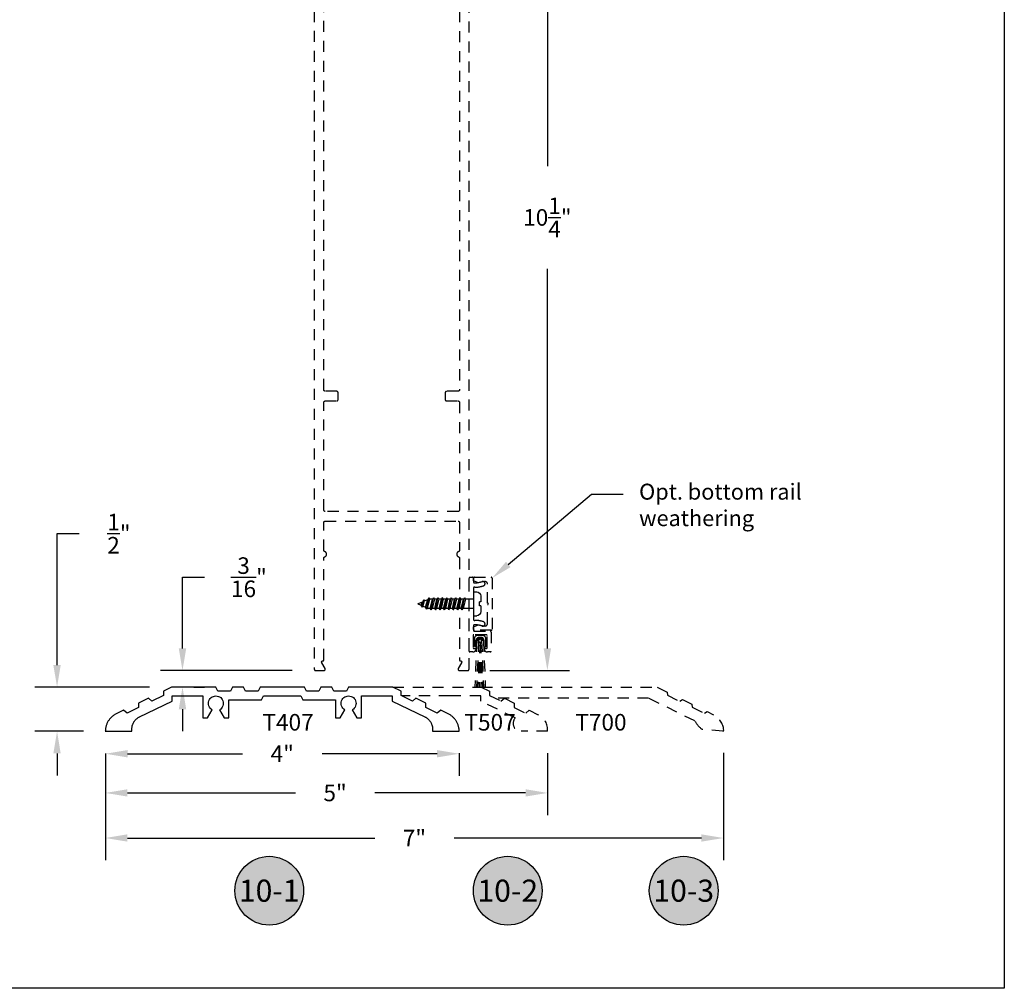
# Model space of a CAD drawing. Units: inches. Extents: x 0 to 108, y 0 to 43.
# Drawn here: x 97 to 108, y 0 to 11 of the extents above; entities that cross this region are included whole.
import ezdxf
from ezdxf import colors
from ezdxf.entities.mleader import LeaderData, LeaderLine
from ezdxf.enums import TextEntityAlignment as Align
from ezdxf.math import Vec2, Vec3

# ---------------------------------------------------------------- set-up
doc = ezdxf.new("R2010")
doc.units = ezdxf.units.IN
doc.header["$MEASUREMENT"] = 0
doc.linetypes.add('HIDDEN2', pattern=[0.1875, 0.125, -0.0625])
for name, color, linetype in [('Arcadia-Dim', 4, 'Continuous'), ('Arcadia-Hidden', 1, 'HIDDEN2'), ('Arcadia-Profile', 5, 'Continuous'), ('Arcadia-Shade', 8, 'Continuous'), ('Arcadia-Text', 3, 'Continuous')]:
    doc.layers.add(name, color=color, linetype=linetype)
doc.layers.add('Arcadia-Mview', color=6, linetype='Continuous', plot=False)
doc.styles.get("Standard").update_dxf_attribs({"font": 'ARIALN.TTF'})
doc.dimstyles.get("Standard").update_dxf_attribs({"dimscale": 0, "dimtxt": 0.046875, "dimasz": 0.0625, "dimexe": 0.0625, "dimexo": 0.0625, "dimgap": 0.09, "dimtad": 0, "dimtih": 1, "dimtoh": 1, "dimdec": 4, "dimzin": 0, "dimdsep": 46, "dimlunit": 4, "dimtxsty": 'Standard', "dimcen": 0.046875, "dimadec": 0, "dimazin": 0, "dimtfac": 1, "dimtdec": 4, "dimtofl": 0, "dimtmove": 0, "dimatfit": 3, "dimfxl": 1, "dimtolj": 1, "dimtzin": 0, "dimarcsym": 0})

# ---------------------------------------------------------------- blocks, each defined once
blk = doc.blocks.new('*D20')
at = {"layer": 'Arcadia-Dim', "color": 0, "lineweight": -2, "transparency": 16777216}
for p, q in [((102.162, 13.846), (103.084, 13.846)), ((102.834, 13.596), (102.834, 9.301)), ((102.834, 3.845), (102.834, 8.139)), ((102.184, 3.595), (103.084, 3.595))]:
    blk.add_line(p, q, dxfattribs=at)
at = {"layer": 'Arcadia-Dim', "color": 0, "lineweight": -3, "transparency": 16777216}
for points in [[(102.792, 13.596), (102.876, 13.596), (102.834, 13.846)], [(102.792, 3.845), (102.876, 3.845), (102.834, 3.595)]]:
    blk.add_solid(points, dxfattribs=at)
at = {"layer": 'Defpoints', "color": 0, "lineweight": -3, "transparency": 16777216}
for p in [(101.912, 13.846), (102.834, 13.846), (101.934, 3.595)]:
    blk.add_point(p, dxfattribs=at)
at = {"layer": 'Arcadia-Dim', "color": 0, "transparency": 16777216, "insert": (102.834, 8.72), "char_height": 0.1875, "attachment_point": 5}
blk.add_mtext('\\A1;10{\\H1.000000x;\\S1/4;}"', dxfattribs=at)
blk = doc.blocks.new('*D21')
at = {"layer": 'Arcadia-Dim', "color": 0, "lineweight": -2, "transparency": 16777216}
for p, q in [((97.838, 2.657), (97.838, 2.403)), ((98.088, 2.653), (99.386, 2.653)), ((101.587, 2.653), (100.289, 2.653)), ((101.837, 2.658), (101.837, 2.403))]:
    blk.add_line(p, q, dxfattribs=at)
at = {"layer": 'Arcadia-Dim', "color": 0, "lineweight": -3, "transparency": 16777216}
for points in [[(98.088, 2.695), (98.088, 2.612), (97.838, 2.653)], [(101.587, 2.695), (101.587, 2.612), (101.837, 2.653)]]:
    blk.add_solid(points, dxfattribs=at)
at = {"layer": 'Defpoints', "color": 0, "lineweight": -3, "transparency": 16777216}
for p in [(97.838, 2.907), (101.837, 2.908), (101.837, 2.653)]:
    blk.add_point(p, dxfattribs=at)
at = {"layer": 'Arcadia-Dim', "color": 0, "transparency": 16777216, "insert": (99.837, 2.653), "char_height": 0.1875, "attachment_point": 5}
blk.add_mtext('\\A1;4"', dxfattribs=at)
blk = doc.blocks.new('*D16')
at = {"layer": 'Arcadia-Dim', "color": 0, "lineweight": -2, "transparency": 16777216}
for p, q in [((97.837, 2.657), (97.837, 1.96)), ((102.837, 2.658), (102.837, 1.96)), ((98.087, 2.21), (99.986, 2.21)), ((102.587, 2.21), (100.883, 2.21))]:
    blk.add_line(p, q, dxfattribs=at)
at = {"layer": 'Arcadia-Dim', "color": 0, "lineweight": -3, "transparency": 16777216}
for points in [[(98.087, 2.252), (98.087, 2.169), (97.837, 2.21)], [(102.587, 2.252), (102.587, 2.169), (102.837, 2.21)]]:
    blk.add_solid(points, dxfattribs=at)
at = {"layer": 'Defpoints', "color": 0, "lineweight": -3, "transparency": 16777216}
for p in [(97.837, 2.907), (102.837, 2.908), (102.837, 2.21)]:
    blk.add_point(p, dxfattribs=at)
at = {"layer": 'Arcadia-Dim', "color": 0, "transparency": 16777216, "insert": (100.434, 2.21), "char_height": 0.1875, "attachment_point": 5}
blk.add_mtext('\\A1;5"', dxfattribs=at)
blk = doc.blocks.new('*D17')
at = {"layer": 'Arcadia-Dim', "color": 0, "lineweight": -2, "transparency": 16777216}
for p, q in [((97.837, 2.657), (97.837, 1.45)), ((104.825, 2.662), (104.825, 1.45)), ((98.087, 1.7), (100.883, 1.7)), ((104.575, 1.7), (101.779, 1.7))]:
    blk.add_line(p, q, dxfattribs=at)
at = {"layer": 'Arcadia-Dim', "color": 0, "lineweight": -3, "transparency": 16777216}
for points in [[(98.087, 1.742), (98.087, 1.659), (97.837, 1.7)], [(104.575, 1.742), (104.575, 1.659), (104.825, 1.7)]]:
    blk.add_solid(points, dxfattribs=at)
at = {"layer": 'Defpoints', "color": 0, "lineweight": -3, "transparency": 16777216}
for p in [(97.837, 2.907), (104.825, 2.912), (104.825, 1.7)]:
    blk.add_point(p, dxfattribs=at)
at = {"layer": 'Arcadia-Dim', "color": 0, "transparency": 16777216, "insert": (101.331, 1.7), "char_height": 0.1875, "attachment_point": 5}
blk.add_mtext('\\A1;7"', dxfattribs=at)
blk = doc.blocks.new('*D18')
at = {"layer": 'Arcadia-Dim', "color": 0, "lineweight": -2, "transparency": 16777216}
for p, q in [((97.291, 3.657), (97.291, 5.143)), ((97.291, 5.143), (97.541, 5.143)), ((98.337, 3.407), (97.041, 3.407)), ((97.588, 2.907), (97.041, 2.907)), ((97.291, 2.657), (97.291, 2.407))]:
    blk.add_line(p, q, dxfattribs=at)
at = {"layer": 'Arcadia-Dim', "color": 0, "lineweight": -3, "transparency": 16777216}
for points in [[(97.249, 3.657), (97.332, 3.657), (97.291, 3.407)], [(97.249, 2.657), (97.332, 2.657), (97.291, 2.907)]]:
    blk.add_solid(points, dxfattribs=at)
at = {"layer": 'Defpoints', "color": 0, "lineweight": -3, "transparency": 16777216}
for p in [(97.291, 3.407), (98.587, 3.407), (97.838, 2.907)]:
    blk.add_point(p, dxfattribs=at)
at = {"layer": 'Arcadia-Dim', "color": 0, "transparency": 16777216, "insert": (97.99, 5.143), "char_height": 0.1875, "attachment_point": 5}
blk.add_mtext('\\A1;{\\H1.000000x;\\S1/2;}"', dxfattribs=at)
blk = doc.blocks.new('*D19')
at = {"layer": 'Arcadia-Dim', "color": 0, "lineweight": -2, "transparency": 16777216}
for p, q in [((98.709, 3.845), (98.709, 4.65)), ((98.709, 4.65), (98.959, 4.65)), ((99.949, 3.595), (98.459, 3.595)), ((98.837, 3.407), (98.959, 3.407)), ((98.709, 3.157), (98.709, 2.907))]:
    blk.add_line(p, q, dxfattribs=at)
at = {"layer": 'Arcadia-Dim', "color": 0, "lineweight": -3, "transparency": 16777216}
for points in [[(98.667, 3.845), (98.751, 3.845), (98.709, 3.595)], [(98.667, 3.157), (98.751, 3.157), (98.709, 3.407)]]:
    blk.add_solid(points, dxfattribs=at)
at = {"layer": 'Defpoints', "color": 0, "lineweight": -3, "transparency": 16777216}
for p in [(100.199, 3.595), (98.587, 3.407), (98.709, 3.407)]:
    blk.add_point(p, dxfattribs=at)
at = {"layer": 'Arcadia-Dim', "color": 0, "transparency": 16777216, "insert": (99.46, 4.65), "char_height": 0.1875, "attachment_point": 5}
blk.add_mtext('\\A1;{\\H1.000000x;\\S3/16;}"', dxfattribs=at)
blk = doc.blocks.new('Keynote')
at = {"layer": 'Arcadia-Shade', "lineweight": -3}
h = blk.add_hatch(color=256, dxfattribs=at)
h.dxf.hatch_style = 1
edge = h.paths.add_edge_path()
edge.add_arc((0, 0), 0.0972, 0, 360)
at = {"layer": 'Defpoints', "lineweight": -3}
blk.add_circle((0, 0), 0.0972, dxfattribs=at)
at = {"layer": 'Arcadia-Text'}
blk.add_attdef('KEYNOTE_BUBBLE', text='', height=0.0625, dxfattribs=at).set_placement((0, 0), align=Align.MIDDLE_CENTER)
blk = doc.blocks.new('6x0625PanHeadSMS-Phillips')
at = {"layer": 'Arcadia-Profile'}
for p, q in [((0, -0.135), (0, 0.135)), ((0, 0.135), (0.036, 0.135)), ((-0.622, 0.005), (-0.591, 0.017)), ((-0.578, 0.04), (-0.591, 0.017)), ((-0.591, 0.017), (-0.575, -0.024)), ((-0.578, 0.04), (-0.563, -0.045)), ((-0.577, 0.04), (-0.578, 0.04)), ((-0.577, 0.04), (-0.562, -0.045)), ((-0.577, 0.04), (-0.569, 0.026)), ((-0.569, 0.026), (-0.541, 0.038)), ((-0.569, 0.026), (-0.554, -0.033)), ((-0.528, 0.061), (-0.541, 0.038)), ((-0.541, 0.038), (-0.516, -0.048)), ((-0.528, 0.061), (-0.504, -0.069)), ((-0.527, 0.061), (-0.528, 0.061)), ((-0.527, 0.061), (-0.503, -0.069)), ((-0.527, 0.061), (-0.519, 0.047)), ((-0.519, 0.047), (-0.508, 0.052)), ((-0.519, 0.047), (-0.494, -0.052)), ((-0.488, 0.052), (-0.508, 0.052)), ((-0.478, 0.069), (-0.488, 0.052)), ((-0.488, 0.052), (-0.463, -0.052)), ((-0.478, 0.069), (-0.453, -0.069)), ((-0.477, 0.069), (-0.478, 0.069)), ((-0.477, 0.069), (-0.452, -0.069)), ((-0.477, 0.069), (-0.467, 0.052)), ((-0.442, -0.052), (-0.467, 0.052)), ((-0.438, 0.052), (-0.467, 0.052)), ((-0.428, 0.069), (-0.438, 0.052)), ((-0.438, 0.052), (-0.413, -0.052)), ((-0.428, 0.069), (-0.403, -0.069)), ((-0.427, 0.069), (-0.428, 0.069)), ((-0.427, 0.069), (-0.402, -0.069)), ((-0.427, 0.069), (-0.417, 0.052)), ((-0.388, 0.052), (-0.417, 0.052)), ((-0.392, -0.052), (-0.417, 0.052)), ((-0.378, 0.069), (-0.388, 0.052)), ((-0.388, 0.052), (-0.363, -0.052)), ((-0.378, 0.069), (-0.353, -0.069)), ((-0.377, 0.069), (-0.378, 0.069)), ((-0.377, 0.069), (-0.352, -0.069)), ((-0.377, 0.069), (-0.367, 0.052)), ((-0.342, -0.052), (-0.367, 0.052)), ((-0.338, 0.052), (-0.367, 0.052)), ((-0.328, 0.069), (-0.338, 0.052)), ((-0.338, 0.052), (-0.313, -0.052)), ((-0.328, 0.069), (-0.303, -0.069)), ((-0.327, 0.069), (-0.328, 0.069)), ((-0.327, 0.069), (-0.302, -0.069)), ((-0.327, 0.069), (-0.317, 0.052)), ((-0.292, -0.052), (-0.317, 0.052)), ((-0.288, 0.052), (-0.317, 0.052)), ((-0.278, 0.069), (-0.288, 0.052)), ((-0.288, 0.052), (-0.263, -0.052)), ((-0.278, 0.069), (-0.253, -0.069)), ((-0.277, 0.069), (-0.278, 0.069)), ((-0.277, 0.069), (-0.252, -0.069)), ((-0.277, 0.069), (-0.267, 0.052)), ((-0.242, -0.052), (-0.267, 0.052)), ((-0.238, 0.052), (-0.267, 0.052)), ((-0.228, 0.069), (-0.238, 0.052)), ((-0.238, 0.052), (-0.213, -0.052)), ((-0.228, 0.069), (-0.203, -0.069)), ((-0.227, 0.069), (-0.228, 0.069)), ((-0.227, 0.069), (-0.202, -0.069)), ((-0.227, 0.069), (-0.217, 0.052)), ((-0.192, -0.052), (-0.217, 0.052)), ((-0.188, 0.052), (-0.217, 0.052)), ((-0.178, 0.069), (-0.188, 0.052)), ((-0.188, 0.052), (-0.163, -0.052)), ((-0.178, 0.069), (-0.153, -0.069)), ((-0.177, 0.069), (-0.178, 0.069)), ((-0.177, 0.069), (-0.152, -0.069)), ((-0.177, 0.069), (-0.167, 0.052)), ((-0.142, -0.052), (-0.167, 0.052)), ((-0.138, 0.052), (-0.167, 0.052)), ((-0.128, 0.069), (-0.138, 0.052)), ((-0.138, 0.052), (-0.113, -0.052)), ((-0.128, 0.069), (-0.103, -0.069)), ((-0.127, 0.069), (-0.128, 0.069)), ((-0.127, 0.069), (-0.102, -0.069)), ((-0.127, 0.069), (-0.117, 0.052)), ((-0.092, -0.052), (-0.117, 0.052)), ((0, 0.052), (-0.117, 0.052)), ((0.069, 0.024), (0.069, -0.024)), ((0.082, 0.024), (0.069, 0.024)), ((0.082, 0.024), (0.082, 0.089)), ((-0.622, -0.005), (-0.575, -0.024)), ((-0.563, -0.045), (-0.575, -0.024)), ((-0.562, -0.045), (-0.563, -0.045)), ((-0.562, -0.045), (-0.554, -0.033)), ((-0.554, -0.033), (-0.516, -0.048)), ((-0.504, -0.069), (-0.516, -0.048)), ((-0.503, -0.069), (-0.504, -0.069)), ((-0.503, -0.069), (-0.494, -0.052)), ((-0.463, -0.052), (-0.494, -0.052)), ((-0.453, -0.069), (-0.463, -0.052)), ((-0.452, -0.069), (-0.453, -0.069)), ((-0.452, -0.069), (-0.442, -0.052)), ((-0.413, -0.052), (-0.442, -0.052)), ((-0.403, -0.069), (-0.413, -0.052)), ((-0.402, -0.069), (-0.403, -0.069)), ((-0.402, -0.069), (-0.392, -0.052)), ((-0.363, -0.052), (-0.392, -0.052)), ((-0.353, -0.069), (-0.363, -0.052)), ((-0.352, -0.069), (-0.353, -0.069)), ((-0.352, -0.069), (-0.342, -0.052)), ((-0.313, -0.052), (-0.342, -0.052)), ((-0.303, -0.069), (-0.313, -0.052)), ((-0.302, -0.069), (-0.303, -0.069)), ((-0.302, -0.069), (-0.292, -0.052)), ((-0.263, -0.052), (-0.292, -0.052)), ((-0.253, -0.069), (-0.263, -0.052)), ((-0.252, -0.069), (-0.253, -0.069)), ((-0.252, -0.069), (-0.242, -0.052)), ((-0.213, -0.052), (-0.242, -0.052)), ((-0.203, -0.069), (-0.213, -0.052)), ((-0.202, -0.069), (-0.203, -0.069)), ((-0.202, -0.069), (-0.192, -0.052)), ((-0.163, -0.052), (-0.192, -0.052)), ((-0.153, -0.069), (-0.163, -0.052)), ((-0.152, -0.069), (-0.153, -0.069)), ((-0.152, -0.069), (-0.142, -0.052)), ((-0.113, -0.052), (-0.142, -0.052)), ((-0.103, -0.069), (-0.113, -0.052)), ((-0.102, -0.069), (-0.103, -0.069)), ((-0.102, -0.069), (-0.092, -0.052)), ((0, -0.052), (-0.092, -0.052)), ((0.082, -0.024), (0.069, -0.024)), ((0.082, -0.089), (0.082, -0.024)), ((0, -0.135), (0.036, -0.135))]:
    blk.add_line(p, q, dxfattribs=at)
for centre, radius, start, end in [((0.036, 0.089), 0.046, 0, 90), ((-0.62, 0), 0.005, 112.5, 247.5), ((0.036, -0.089), 0.046, 270, 0)]:
    blk.add_arc(centre, radius, start, end, dxfattribs=at)

msp = doc.modelspace()

# ---------------------------------------------------------------- linework, layer by layer
at = {"layer": 'Arcadia-Hidden'}
for p, q in [((102.01018, 3.95854), (102.01002, 3.86467)), ((102.03594, 3.93245), (102.01328, 3.40715)), ((102.03064, 3.86463), (102.03077, 3.93788)), ((102.05654, 3.93156), (102.03392, 3.40712)), ((102.10618, 3.98962), (102.04149, 3.98974)), ((102.0731, 3.91436), (102.04535, 3.40709)), ((102.06208, 3.96907), (102.08551, 3.96903)), ((102.074, 3.91434), (102.06373, 3.40706)), ((102.074, 3.91434), (102.08194, 3.40703)), ((102.0746, 3.91437), (102.10027, 3.407)), ((102.09092, 3.9315), (102.11165, 3.40698)), ((102.11153, 3.93231), (102.13229, 3.40694)), ((102.11671, 3.93773), (102.11658, 3.86448)), ((102.1372, 3.86444), (102.13737, 3.95831)), ((102.01002, 3.86467), (102.03064, 3.86463)), ((102.11658, 3.86448), (102.1372, 3.86444))]:
    msp.add_line(p, q, dxfattribs=at)
for points in [[(100.1988, 13.07987), (100.1988, 3.60987), (100.19882, 3.60909), (100.19888, 3.6083), (100.19898, 3.60752), (100.19912, 3.60675), (100.19931, 3.60599), (100.19953, 3.60524), (100.19979, 3.6045), (100.20009, 3.60377), (100.20043, 3.60306), (100.20081, 3.60237), (100.20122, 3.6017), (100.20166, 3.60105), (100.20214, 3.60043), (100.20265, 3.59983), (100.20319, 3.59926), (100.20376, 3.59872), (100.20436, 3.59821), (100.20498, 3.59774), (100.20563, 3.59729), (100.2063, 3.59688), (100.20699, 3.59651), (100.20769, 3.59617), (100.20842, 3.59587), (100.20916, 3.59561), (100.20991, 3.59538), (100.21068, 3.5952), (100.21145, 3.59506), (100.21223, 3.59495), (100.21301, 3.59489), (100.2138, 3.59487), (100.3088, 3.59487), (100.30984, 3.59491), (100.31088, 3.59502), (100.31191, 3.5952), (100.31293, 3.59545), (100.31393, 3.59578), (100.3149, 3.59617), (100.31584, 3.59663), (100.31674, 3.59715), (100.31761, 3.59774), (100.31844, 3.59838), (100.31922, 3.59908), (100.31994, 3.59983), (100.32062, 3.60064), (100.32123, 3.60148), (100.32179, 3.60237), (100.32228, 3.6033), (100.3227, 3.60425), (100.32306, 3.60524), (100.32335, 3.60624), (100.32357, 3.60727), (100.32371, 3.6083), (100.32379, 3.60935), (100.32379, 3.61039), (100.32371, 3.61144), (100.32357, 3.61248), (100.32335, 3.6135), (100.32306, 3.61451), (100.3227, 3.61549), (100.32228, 3.61645), (100.32179, 3.61737), (100.28426, 3.68237), (100.28377, 3.6833), (100.28334, 3.68425), (100.28298, 3.68524), (100.28269, 3.68624), (100.28248, 3.68727), (100.28233, 3.6883), (100.28226, 3.68935), (100.28226, 3.69039), (100.28233, 3.69144), (100.28248, 3.69248), (100.28269, 3.6935), (100.28298, 3.69451), (100.28334, 3.69549), (100.28377, 3.69645), (100.28426, 3.69737), (100.28481, 3.69826), (100.28543, 3.69911), (100.2861, 3.69991), (100.28683, 3.70066), (100.28761, 3.70136), (100.28843, 3.70201), (100.2893, 3.70259), (100.29021, 3.70312), (100.29115, 3.70357), (100.29212, 3.70397), (100.29311, 3.70429), (100.29413, 3.70454), (100.29516, 3.70473), (100.2962, 3.70483), (100.29725, 3.70487), (100.2978, 3.70487), (100.29832, 3.70489), (100.29884, 3.70493), (100.29936, 3.70499), (100.29988, 3.70509), (100.30038, 3.70521), (100.30089, 3.70536), (100.30138, 3.70554), (100.30186, 3.70574), (100.30234, 3.70596), (100.3028, 3.70621), (100.30324, 3.70648), (100.30367, 3.70678), (100.30409, 3.7071), (100.30449, 3.70744), (100.30487, 3.7078), (100.30523, 3.70818), (100.30557, 3.70858), (100.30589, 3.70899), (100.30618, 3.70943), (100.30646, 3.70987), (100.30671, 3.71033), (100.30693, 3.7108), (100.30713, 3.71129), (100.30731, 3.71178), (100.30746, 3.71228), (100.30758, 3.71279), (100.30767, 3.71331), (100.30774, 3.71383), (100.30778, 3.71435), (100.3078, 3.71487), (100.3078, 4.86674), (100.30781, 4.86735), (100.30785, 4.86796), (100.30791, 4.86856), (100.30799, 4.86916), (100.3081, 4.86976), (100.30824, 4.87035), (100.3084, 4.87094), (100.30858, 4.87152), (100.30878, 4.87209), (100.30901, 4.87266), (100.30926, 4.87321), (100.30953, 4.87375), (100.30983, 4.87428), (100.31015, 4.8748), (100.31048, 4.87531), (100.31084, 4.8758), (100.31122, 4.87628), (100.31161, 4.87674), (100.31203, 4.87718), (100.31246, 4.87761), (100.31291, 4.87802), (100.31337, 4.87841), (100.31385, 4.87879), (100.31435, 4.87914), (100.31486, 4.87947), (100.31538, 4.87978), (100.31591, 4.88007), (100.31646, 4.88034), (100.31701, 4.88058), (100.31758, 4.88081), (100.3199, 4.88178), (100.32213, 4.88293), (100.32426, 4.88426), (100.32627, 4.88575), (100.32816, 4.88741), (100.32991, 4.88921), (100.33151, 4.89115), (100.33294, 4.89321), (100.3342, 4.89539), (100.33529, 4.89765), (100.33618, 4.9), (100.33688, 4.90241), (100.33739, 4.90487), (100.33769, 4.90736), (100.3378, 4.90987), (100.33769, 4.91238), (100.33739, 4.91487), (100.33688, 4.91733), (100.33618, 4.91974), (100.33529, 4.92209), (100.3342, 4.92436), (100.33294, 4.92653), (100.33151, 4.92859), (100.32991, 4.93053), (100.32816, 4.93233), (100.32627, 4.93399), (100.32426, 4.93549), (100.32213, 4.93682), (100.3199, 4.93797), (100.31758, 4.93894), (100.31701, 4.93916), (100.31646, 4.9394), (100.31591, 4.93967), (100.31538, 4.93996), (100.31486, 4.94027), (100.31435, 4.94061), (100.31385, 4.94096), (100.31337, 4.94133), (100.31291, 4.94172), (100.31246, 4.94213), (100.31203, 4.94256), (100.31161, 4.943), (100.31122, 4.94346), (100.31084, 4.94394), (100.31048, 4.94443), (100.31015, 4.94494), (100.30983, 4.94546), (100.30953, 4.94599), (100.30926, 4.94653), (100.30901, 4.94709), (100.30878, 4.94765), (100.30858, 4.94822), (100.3084, 4.9488), (100.30824, 4.94939), (100.3081, 4.94998), (100.30799, 4.95058), (100.30791, 4.95118), (100.30785, 4.95179), (100.30781, 4.95239), (100.3078, 4.953), (100.3078, 5.26987), (100.30782, 5.27066), (100.30788, 5.27144), (100.30798, 5.27222), (100.30812, 5.27299), (100.30831, 5.27375), (100.30853, 5.27451), (100.30879, 5.27525), (100.30909, 5.27597), (100.30943, 5.27668), (100.30981, 5.27737), (100.31022, 5.27804), (100.31066, 5.27869), (100.31114, 5.27931), (100.31165, 5.27991), (100.31219, 5.28048), (100.31276, 5.28102), (100.31336, 5.28153), (100.31398, 5.28201), (100.31463, 5.28245), (100.3153, 5.28286), (100.31599, 5.28324), (100.3167, 5.28357), (100.31742, 5.28388), (100.31816, 5.28414), (100.31891, 5.28436), (100.31968, 5.28454), (100.32045, 5.28469), (100.32123, 5.28479), (100.32201, 5.28485), (100.3228, 5.28487), (101.8248, 5.28487), (101.82558, 5.28485), (101.82636, 5.28479), (101.82714, 5.28469), (101.82792, 5.28454), (101.82868, 5.28436), (101.82943, 5.28414), (101.83017, 5.28388), (101.8309, 5.28357), (101.83161, 5.28324), (101.8323, 5.28286), (101.83297, 5.28245), (101.83361, 5.28201), (101.83424, 5.28153), (101.83483, 5.28102), (101.8354, 5.28048), (101.83594, 5.27991), (101.83645, 5.27931), (101.83693, 5.27869), (101.83738, 5.27804), (101.83779, 5.27737), (101.83816, 5.27668), (101.8385, 5.27597), (101.8388, 5.27525), (101.83906, 5.27451), (101.83929, 5.27375), (101.83947, 5.27299), (101.83961, 5.27222), (101.83971, 5.27144), (101.83978, 5.27066), (101.8398, 5.26987), (101.8398, 4.953), (101.83978, 4.95239), (101.83975, 4.95179), (101.83969, 4.95118), (101.8396, 4.95058), (101.83949, 4.94998), (101.83936, 4.94939), (101.8392, 4.9488), (101.83902, 4.94822), (101.83881, 4.94765), (101.83858, 4.94709), (101.83833, 4.94653), (101.83806, 4.94599), (101.83776, 4.94546), (101.83745, 4.94494), (101.83711, 4.94443), (101.83675, 4.94394), (101.83638, 4.94346), (101.83598, 4.943), (101.83557, 4.94256), (101.83514, 4.94213), (101.83469, 4.94172), (101.83422, 4.94133), (101.83374, 4.94096), (101.83325, 4.94061), (101.83274, 4.94027), (101.83221, 4.93996), (101.83168, 4.93967), (101.83114, 4.9394), (101.83058, 4.93916), (101.83001, 4.93894), (101.8277, 4.93797), (101.82547, 4.93682), (101.82333, 4.93549), (101.82132, 4.93399), (101.81943, 4.93233), (101.81768, 4.93053), (101.81609, 4.92859), (101.81465, 4.92653), (101.81339, 4.92436), (101.81231, 4.92209), (101.81141, 4.91974), (101.81071, 4.91733), (101.8102, 4.91487), (101.8099, 4.91238), (101.8098, 4.90987), (101.8099, 4.90736), (101.8102, 4.90487), (101.81071, 4.90241), (101.81141, 4.9), (101.81231, 4.89765), (101.81339, 4.89539), (101.81465, 4.89321), (101.81609, 4.89115), (101.81768, 4.88921), (101.81943, 4.88741), (101.82132, 4.88575), (101.82333, 4.88426), (101.82547, 4.88293), (101.8277, 4.88178), (101.83001, 4.88081), (101.83058, 4.88058), (101.83114, 4.88034), (101.83168, 4.88007), (101.83221, 4.87978), (101.83274, 4.87947), (101.83325, 4.87914), (101.83374, 4.87879), (101.83422, 4.87841), (101.83469, 4.87802), (101.83514, 4.87761), (101.83557, 4.87718), (101.83598, 4.87674), (101.83638, 4.87628), (101.83675, 4.8758), (101.83711, 4.87531), (101.83745, 4.8748), (101.83776, 4.87428), (101.83806, 4.87375), (101.83833, 4.87321), (101.83858, 4.87266), (101.83881, 4.87209), (101.83902, 4.87152), (101.8392, 4.87094), (101.83936, 4.87035), (101.83949, 4.86976), (101.8396, 4.86916), (101.83969, 4.86856), (101.83975, 4.86796), (101.83978, 4.86735), (101.8398, 4.86674), (101.8398, 3.71487), (101.83981, 3.71435), (101.83985, 3.71383), (101.83992, 3.71331), (101.84002, 3.71279), (101.84014, 3.71228), (101.84029, 3.71178), (101.84046, 3.71129), (101.84066, 3.7108), (101.84089, 3.71033), (101.84114, 3.70987), (101.84141, 3.70943), (101.84171, 3.70899), (101.84203, 3.70858), (101.84237, 3.70818), (101.84273, 3.7078), (101.84311, 3.70744), (101.8435, 3.7071), (101.84392, 3.70678), (101.84435, 3.70648), (101.8448, 3.70621), (101.84526, 3.70596), (101.84573, 3.70574), (101.84621, 3.70554), (101.84671, 3.70536), (101.84721, 3.70521), (101.84772, 3.70509), (101.84823, 3.70499), (101.84875, 3.70493), (101.84927, 3.70489), (101.8498, 3.70487), (101.85034, 3.70487), (101.85139, 3.70483), (101.85243, 3.70473), (101.85346, 3.70454), (101.85448, 3.70429), (101.85547, 3.70397), (101.85644, 3.70357), (101.85739, 3.70312), (101.85829, 3.70259), (101.85916, 3.70201), (101.85999, 3.70136), (101.86076, 3.70066), (101.86149, 3.69991), (101.86216, 3.69911), (101.86278, 3.69826), (101.86333, 3.69737), (101.86383, 3.69645), (101.86425, 3.69549), (101.86461, 3.69451), (101.8649, 3.6935), (101.86512, 3.69248), (101.86526, 3.69144), (101.86533, 3.69039), (101.86533, 3.68935), (101.86526, 3.6883), (101.86512, 3.68727), (101.8649, 3.68624), (101.86461, 3.68524), (101.86425, 3.68425), (101.86383, 3.6833), (101.86333, 3.68237), (101.82581, 3.61737), (101.82531, 3.61645), (101.82489, 3.61549), (101.82453, 3.61451), (101.82424, 3.6135), (101.82402, 3.61248), (101.82388, 3.61144), (101.82381, 3.61039), (101.82381, 3.60935), (101.82388, 3.6083), (101.82402, 3.60727), (101.82424, 3.60624), (101.82453, 3.60524), (101.82489, 3.60425), (101.82531, 3.6033), (101.82581, 3.60237), (101.82636, 3.60148), (101.82698, 3.60064), (101.82765, 3.59983), (101.82838, 3.59908), (101.82915, 3.59838), (101.82998, 3.59774), (101.83085, 3.59715), (101.83175, 3.59663), (101.8327, 3.59617), (101.83367, 3.59578), (101.83466, 3.59545), (101.83568, 3.5952), (101.83671, 3.59502), (101.83775, 3.59491), (101.8388, 3.59487), (101.9338, 3.59487), (101.93458, 3.59489), (101.93536, 3.59495), (101.93614, 3.59506), (101.93692, 3.5952), (101.93768, 3.59538), (101.93843, 3.59561), (101.93917, 3.59587), (101.9399, 3.59617), (101.94061, 3.59651), (101.9413, 3.59688), (101.94197, 3.59729), (101.94261, 3.59774), (101.94324, 3.59821), (101.94383, 3.59872), (101.9444, 3.59926), (101.94494, 3.59983), (101.94545, 3.60043), (101.94593, 3.60105), (101.94638, 3.6017), (101.94679, 3.60237), (101.94716, 3.60306), (101.9475, 3.60377), (101.9478, 3.6045), (101.94806, 3.60524), (101.94829, 3.60599), (101.94847, 3.60675), (101.94861, 3.60752), (101.94871, 3.6083), (101.94878, 3.60909), (101.9488, 3.60987), (101.9488, 13.07987)], [(101.8398, 11.50187), (101.8398, 6.76787), (101.83978, 6.76709), (101.83971, 6.7663), (101.83961, 6.76552), (101.83947, 6.76475), (101.83929, 6.76399), (101.83906, 6.76324), (101.8388, 6.7625), (101.8385, 6.76177), (101.83816, 6.76106), (101.83779, 6.76037), (101.83738, 6.7597), (101.83693, 6.75905), (101.83645, 6.75843), (101.83594, 6.75783), (101.8354, 6.75726), (101.83483, 6.75672), (101.83424, 6.75621), (101.83361, 6.75574), (101.83297, 6.75529), (101.8323, 6.75488), (101.83161, 6.75451), (101.8309, 6.75417), (101.83017, 6.75387), (101.82943, 6.75361), (101.82868, 6.75338), (101.82792, 6.7532), (101.82714, 6.75306), (101.82636, 6.75295), (101.82558, 6.75289), (101.8248, 6.75287), (101.6948, 6.75287), (101.69401, 6.75285), (101.69323, 6.75279), (101.69245, 6.75269), (101.69168, 6.75254), (101.69091, 6.75236), (101.69016, 6.75214), (101.68942, 6.75188), (101.6887, 6.75157), (101.68799, 6.75124), (101.6873, 6.75086), (101.68663, 6.75045), (101.68598, 6.75001), (101.68536, 6.74953), (101.68476, 6.74902), (101.68419, 6.74848), (101.68365, 6.74791), (101.68314, 6.74731), (101.68266, 6.74669), (101.68222, 6.74604), (101.68181, 6.74537), (101.68143, 6.74468), (101.68109, 6.74397), (101.68079, 6.74325), (101.68053, 6.74251), (101.68031, 6.74175), (101.68012, 6.74099), (101.67998, 6.74022), (101.67988, 6.73944), (101.67982, 6.73866), (101.6798, 6.73787), (101.6798, 6.65887), (101.67982, 6.65809), (101.67988, 6.6573), (101.67998, 6.65652), (101.68012, 6.65575), (101.68031, 6.65499), (101.68053, 6.65424), (101.68079, 6.6535), (101.68109, 6.65277), (101.68143, 6.65206), (101.68181, 6.65137), (101.68222, 6.6507), (101.68266, 6.65005), (101.68314, 6.64943), (101.68365, 6.64883), (101.68419, 6.64826), (101.68476, 6.64772), (101.68536, 6.64721), (101.68598, 6.64674), (101.68663, 6.64629), (101.6873, 6.64588), (101.68799, 6.64551), (101.6887, 6.64517), (101.68942, 6.64487), (101.69016, 6.64461), (101.69091, 6.64438), (101.69168, 6.6442), (101.69245, 6.64406), (101.69323, 6.64395), (101.69401, 6.64389), (101.6948, 6.64387), (101.8248, 6.64387), (101.82558, 6.64385), (101.82636, 6.64379), (101.82714, 6.64369), (101.82792, 6.64354), (101.82868, 6.64336), (101.82943, 6.64314), (101.83017, 6.64288), (101.8309, 6.64257), (101.83161, 6.64224), (101.8323, 6.64186), (101.83297, 6.64145), (101.83361, 6.64101), (101.83424, 6.64053), (101.83483, 6.64002), (101.8354, 6.63948), (101.83594, 6.63891), (101.83645, 6.63831), (101.83693, 6.63769), (101.83738, 6.63704), (101.83779, 6.63637), (101.83816, 6.63568), (101.8385, 6.63497), (101.8388, 6.63425), (101.83906, 6.63351), (101.83929, 6.63275), (101.83947, 6.63199), (101.83961, 6.63122), (101.83971, 6.63044), (101.83978, 6.62966), (101.8398, 6.62887), (101.8398, 5.40887), (101.83978, 5.40809), (101.83971, 5.4073), (101.83961, 5.40652), (101.83947, 5.40575), (101.83929, 5.40499), (101.83906, 5.40424), (101.8388, 5.4035), (101.8385, 5.40277), (101.83816, 5.40206), (101.83779, 5.40137), (101.83738, 5.4007), (101.83693, 5.40005), (101.83645, 5.39943), (101.83594, 5.39883), (101.8354, 5.39826), (101.83483, 5.39772), (101.83424, 5.39721), (101.83361, 5.39674), (101.83297, 5.39629), (101.8323, 5.39588), (101.83161, 5.39551), (101.8309, 5.39517), (101.83017, 5.39487), (101.82943, 5.39461), (101.82868, 5.39438), (101.82792, 5.3942), (101.82714, 5.39406), (101.82636, 5.39395), (101.82558, 5.39389), (101.8248, 5.39387), (100.3228, 5.39387), (100.32201, 5.39389), (100.32123, 5.39395), (100.32045, 5.39406), (100.31968, 5.3942), (100.31891, 5.39438), (100.31816, 5.39461), (100.31742, 5.39487), (100.3167, 5.39517), (100.31599, 5.39551), (100.3153, 5.39588), (100.31463, 5.39629), (100.31398, 5.39674), (100.31336, 5.39721), (100.31276, 5.39772), (100.31219, 5.39826), (100.31165, 5.39883), (100.31114, 5.39943), (100.31066, 5.40005), (100.31022, 5.4007), (100.30981, 5.40137), (100.30943, 5.40206), (100.30909, 5.40277), (100.30879, 5.4035), (100.30853, 5.40424), (100.30831, 5.40499), (100.30812, 5.40575), (100.30798, 5.40652), (100.30788, 5.4073), (100.30782, 5.40809), (100.3078, 5.40887), (100.3078, 6.62887), (100.30782, 6.62966), (100.30788, 6.63044), (100.30798, 6.63122), (100.30812, 6.63199), (100.30831, 6.63275), (100.30853, 6.63351), (100.30879, 6.63425), (100.30909, 6.63497), (100.30943, 6.63568), (100.30981, 6.63637), (100.31022, 6.63704), (100.31066, 6.63769), (100.31114, 6.63831), (100.31165, 6.63891), (100.31219, 6.63948), (100.31276, 6.64002), (100.31336, 6.64053), (100.31398, 6.64101), (100.31463, 6.64145), (100.3153, 6.64186), (100.31599, 6.64224), (100.3167, 6.64257), (100.31742, 6.64288), (100.31816, 6.64314), (100.31891, 6.64336), (100.31968, 6.64354), (100.32045, 6.64369), (100.32123, 6.64379), (100.32201, 6.64385), (100.3228, 6.64387), (100.4528, 6.64387), (100.45358, 6.64389), (100.45436, 6.64395), (100.45514, 6.64406), (100.45591, 6.6442), (100.45668, 6.64438), (100.45743, 6.64461), (100.45817, 6.64487), (100.4589, 6.64517), (100.45961, 6.64551), (100.4603, 6.64588), (100.46097, 6.64629), (100.46161, 6.64674), (100.46224, 6.64721), (100.46283, 6.64772), (100.4634, 6.64826), (100.46394, 6.64883), (100.46445, 6.64943), (100.46493, 6.65005), (100.46538, 6.6507), (100.46579, 6.65137), (100.46616, 6.65206), (100.4665, 6.65277), (100.4668, 6.6535), (100.46706, 6.65424), (100.46728, 6.65499), (100.46747, 6.65575), (100.46761, 6.65652), (100.46771, 6.6573), (100.46778, 6.65809), (100.4678, 6.65887), (100.4678, 6.73787), (100.46778, 6.73866), (100.46771, 6.73944), (100.46761, 6.74022), (100.46747, 6.74099), (100.46728, 6.74175), (100.46706, 6.74251), (100.4668, 6.74325), (100.4665, 6.74397), (100.46616, 6.74468), (100.46579, 6.74537), (100.46538, 6.74604), (100.46493, 6.74669), (100.46445, 6.74731), (100.46394, 6.74791), (100.4634, 6.74848), (100.46283, 6.74902), (100.46224, 6.74953), (100.46161, 6.75001), (100.46097, 6.75045), (100.4603, 6.75086), (100.45961, 6.75124), (100.4589, 6.75157), (100.45817, 6.75188), (100.45743, 6.75214), (100.45668, 6.75236), (100.45591, 6.75254), (100.45514, 6.75269), (100.45436, 6.75279), (100.45358, 6.75285), (100.4528, 6.75287), (100.3228, 6.75287), (100.32201, 6.75289), (100.32123, 6.75295), (100.32045, 6.75306), (100.31968, 6.7532), (100.31891, 6.75338), (100.31816, 6.75361), (100.31742, 6.75387), (100.3167, 6.75417), (100.31599, 6.75451), (100.3153, 6.75488), (100.31463, 6.75529), (100.31398, 6.75574), (100.31336, 6.75621), (100.31276, 6.75672), (100.31219, 6.75726), (100.31165, 6.75783), (100.31114, 6.75843), (100.31066, 6.75905), (100.31022, 6.7597), (100.30981, 6.76037), (100.30943, 6.76106), (100.30909, 6.76177), (100.30879, 6.7625), (100.30853, 6.76324), (100.30831, 6.76399), (100.30812, 6.76475), (100.30798, 6.76552), (100.30788, 6.7663), (100.30782, 6.76709), (100.3078, 6.76787), (100.3078, 11.50187)]]:
    msp.add_lwpolyline(points, dxfattribs=at)
for points in [[(101.9988, 4.59699, 0.41421356), (102.0088, 4.58699), (102.01452, 4.58699, 0.08338566), (102.09619, 4.6007, -1), (102.11252, 4.55345, -0.08338566), (102.01452, 4.53699), (102.0088, 4.53699, 0.41421356), (101.9988, 4.52699), (101.9988, 4.17199, 0.41421356), (102.0088, 4.16199), (102.01452, 4.16199, -0.08338566), (102.11252, 4.14553, -1), (102.09619, 4.09827, 0.08338566), (102.01452, 4.11199), (102.0088, 4.11199, 0.41421356), (101.9988, 4.10199), (101.9988, 4.04949, 0.41421356), (102.0088, 4.03949), (102.1888, 4.03949, -0.41421356), (102.1988, 4.02949), (102.1988, 3.81449, -0.41421356), (102.1888, 3.80449), (102.15764, 3.80449, -0.34199871), (102.11891, 3.83449, -0.49031439), (102.12666, 3.84449), (102.1438, 3.84449, 0.41421356), (102.1538, 3.85449), (102.1538, 3.98949, 0.41421356), (102.1438, 3.99949), (102.0038, 3.99949, 0.41421356), (101.9938, 3.98949), (101.9938, 3.85449, 0.41421356), (102.0038, 3.84449), (102.02094, 3.84449, -0.49031439), (102.02868, 3.83449, -0.34199871), (101.98995, 3.80449), (101.9588, 3.80449, -0.41421356), (101.9488, 3.81449), (101.9488, 4.63949, -0.41421356), (101.9588, 4.64949), (101.9888, 4.64949, -0.41421356), (101.9988, 4.63949)], [(102.1588, 4.34149, 1), (102.1588, 4.35749), (102.1588, 4.57068, 0.47190511), (102.12305, 4.60012), (102.0558, 4.58699), (101.9988, 4.60949), (101.9988, 4.63949, -0.41421356), (102.0088, 4.64949), (102.1988, 4.64949, -0.41421356), (102.2088, 4.63949), (102.2088, 4.05949, -0.41421356), (102.1988, 4.04949), (102.0088, 4.04949, -0.41421356), (101.9988, 4.05949), (101.9988, 4.08949), (102.0558, 4.11199), (102.12305, 4.09885, 0.47190511), (102.1588, 4.1283)]]:
    msp.add_lwpolyline(points, format="xyb", close=True, dxfattribs=at)
at = {"layer": 'Arcadia-Hidden', "lineweight": -3}
for points in [[(101.08661, 3.40737), (102.08661, 3.40737), (102.17963, 3.36237), (102.18029, 3.31206), (102.30901, 3.24979), (102.34887, 3.2805), (102.46049, 3.2265), (102.46049, 3.17483), (102.58987, 3.11392), (102.62973, 3.14462), (102.73084, 3.09462, -0.30710659), (102.83656, 2.90807), (102.53661, 2.90737, -0.65678171), (102.47106, 3.05784), (102.08111, 3.24896), (102.08111, 3.30737), (101.73261, 3.30737), (101.18999, 3.30737)], [(102.08869, 3.40637), (104.07613, 3.40637), (104.18848, 3.35157), (104.19098, 3.31586), (104.33119, 3.24748), (104.36086, 3.26749), (104.4689, 3.2148), (104.4714, 3.17909), (104.61161, 3.1107), (104.64129, 3.13072), (104.71153, 3.09457, -0.25843214), (104.82754, 2.92119, -0.38067645), (104.81722, 2.90743), (104.58526, 2.92744), (104.57657, 2.93448, -0.10014121), (104.50146, 3.02538), (103.97863, 3.28035), (102.24307, 3.28169)]]:
    msp.add_lwpolyline(points, format="xyb", dxfattribs=at)
at = {"layer": 'Arcadia-Hidden'}
for centre, radius, start, end in [((102.04143, 3.95849), 0.03125, 89.896923, 179.896923), ((102.06202, 3.93782), 0.03125, 89.896923, 179.896923), ((102.07373, 3.93153), 0.03781, 1.186923, 178.606923), ((102.07373, 3.93153), 0.0275, 0.783847, 179.010208), ((102.07373, 3.93153), 0.01719, 359.896923, 269.896923), ((102.07373, 3.93153), 0.01719, 269.896923, 359.896923), ((102.08546, 3.93778), 0.03125, 359.896923, 89.896923), ((102.10612, 3.95837), 0.03125, 359.896923, 89.896923)]:
    msp.add_arc(centre, radius, start, end, dxfattribs=at)
at = {"layer": 'Arcadia-Mview', "lineweight": -3}
msp.add_lwpolyline([(76, 37.31833), (108, 37.31833), (108, 0), (76, 0)], close=True, dxfattribs=at)
at = {"layer": 'Arcadia-Profile'}
msp.add_lwpolyline([(97.83762, 2.90737), (98.13661, 2.90737), (98.13661, 2.93077), (98.13672, 2.93659), (98.13705, 2.94241), (98.13759, 2.94821), (98.13835, 2.95398), (98.13932, 2.95972), (98.14051, 2.96543), (98.14191, 2.97108), (98.14352, 2.97668), (98.14534, 2.98221), (98.14736, 2.98767), (98.14959, 2.99306), (98.15201, 2.99835), (98.15463, 3.00355), (98.15745, 3.00865), (98.16045, 3.01365), (98.16364, 3.01852), (98.167, 3.02328), (98.17054, 3.0279), (98.17425, 3.03239), (98.17813, 3.03674), (98.18217, 3.04094), (98.18636, 3.04498), (98.19069, 3.04887), (98.19517, 3.05259), (98.19979, 3.05615), (98.20454, 3.05952), (98.2094, 3.06272), (98.21439, 3.06574), (98.21948, 3.06856), (98.22468, 3.0712), (98.59212, 3.24896), (98.59288, 3.30737), (98.94061, 3.30737), (98.94061, 3.06137), (98.99308, 3.06137), (99.04461, 3.15063), (99.03262, 3.15902), (99.02227, 3.16938), (99.01387, 3.18137), (99.00768, 3.19464), (99.00389, 3.20878), (99.00261, 3.22337), (99.00389, 3.23796), (99.00768, 3.2521), (99.01387, 3.26537), (99.02227, 3.27737), (99.03262, 3.28772), (99.04461, 3.29612), (99.05788, 3.30231), (99.07203, 3.3061), (99.08661, 3.30737), (99.1012, 3.3061), (99.11534, 3.30231), (99.12861, 3.29612), (99.14061, 3.28772), (99.15096, 3.27737), (99.15936, 3.26537), (99.16555, 3.2521), (99.16934, 3.23796), (99.17061, 3.22337), (99.16934, 3.20878), (99.16555, 3.19464), (99.15936, 3.18137), (99.15096, 3.16938), (99.14061, 3.15902), (99.12861, 3.15063), (99.18014, 3.06137), (99.23261, 3.06137), (99.23261, 3.26237), (99.60341, 3.26237), (99.62591, 3.30737), (100.04731, 3.30737), (100.06982, 3.26237), (100.44061, 3.26237), (100.44061, 3.06137), (100.49308, 3.06137), (100.54461, 3.15063), (100.53262, 3.15902), (100.52227, 3.16938), (100.51387, 3.18137), (100.50768, 3.19464), (100.50389, 3.20878), (100.50261, 3.22337), (100.50389, 3.23796), (100.50768, 3.2521), (100.51387, 3.26537), (100.52227, 3.27737), (100.53262, 3.28772), (100.54461, 3.29612), (100.55788, 3.30231), (100.57203, 3.3061), (100.58661, 3.30737), (100.6012, 3.3061), (100.61534, 3.30231), (100.62861, 3.29612), (100.64061, 3.28772), (100.65096, 3.27737), (100.65936, 3.26537), (100.66555, 3.2521), (100.66934, 3.23796), (100.67061, 3.22337), (100.66934, 3.20878), (100.66555, 3.19464), (100.65936, 3.18137), (100.65096, 3.16938), (100.64061, 3.15902), (100.62861, 3.15063), (100.68014, 3.06137), (100.73261, 3.06137), (100.73261, 3.30737), (101.08034, 3.30737), (101.08111, 3.24896), (101.44855, 3.0712), (101.45375, 3.06856), (101.45884, 3.06574), (101.46382, 3.06272), (101.46869, 3.05952), (101.47344, 3.05615), (101.47805, 3.05259), (101.48253, 3.04887), (101.48687, 3.04498), (101.49106, 3.04094), (101.4951, 3.03674), (101.49897, 3.03239), (101.50268, 3.0279), (101.50622, 3.02328), (101.50959, 3.01852), (101.51278, 3.01365), (101.51578, 3.00865), (101.51859, 3.00355), (101.52121, 2.99835), (101.52364, 2.99306), (101.52586, 2.98767), (101.52789, 2.98221), (101.5297, 2.97668), (101.53131, 2.97108), (101.53271, 2.96543), (101.5339, 2.95972), (101.53488, 2.95398), (101.53564, 2.94821), (101.53618, 2.94241), (101.5365, 2.93659), (101.53661, 2.93077), (101.53661, 2.90737), (101.83561, 2.90737), (101.83566, 2.90737), (101.83572, 2.90738), (101.83577, 2.90738), (101.83582, 2.90739), (101.83587, 2.90741), (101.83592, 2.90742), (101.83597, 2.90744), (101.83602, 2.90746), (101.83607, 2.90748), (101.83611, 2.90751), (101.83616, 2.90753), (101.8362, 2.90756), (101.83624, 2.9076), (101.83628, 2.90763), (101.83632, 2.90767), (101.83636, 2.9077), (101.83639, 2.90774), (101.83642, 2.90779), (101.83645, 2.90783), (101.83648, 2.90787), (101.8365, 2.90792), (101.83653, 2.90797), (101.83655, 2.90802), (101.83656, 2.90807), (101.83658, 2.90812), (101.83659, 2.90817), (101.8366, 2.90822), (101.83661, 2.90827), (101.83661, 2.90832), (101.83661, 2.90838), (101.83642, 2.91651), (101.83592, 2.92464), (101.83512, 2.93273), (101.83402, 2.9408), (101.83262, 2.94881), (101.83093, 2.95677), (101.82894, 2.96467), (101.82666, 2.97248), (101.82409, 2.9802), (101.82124, 2.98782), (101.8181, 2.99533), (101.81469, 3.00272), (101.811, 3.00997), (101.80705, 3.01709), (101.80284, 3.02405), (101.79837, 3.03085), (101.79365, 3.03748), (101.78869, 3.04393), (101.78349, 3.05019), (101.77806, 3.05626), (101.77241, 3.06212), (101.76655, 3.06776), (101.76048, 3.07318), (101.75422, 3.07838), (101.74777, 3.08333), (101.74113, 3.08805), (101.73433, 3.09251), (101.72736, 3.09672), (101.72024, 3.10067), (101.71299, 3.10435), (101.62973, 3.14462), (101.58987, 3.11392), (101.46115, 3.17619), (101.46049, 3.2265), (101.34887, 3.2805), (101.30901, 3.24979), (101.18029, 3.31206), (101.17963, 3.36237), (101.08661, 3.40737), (100.58661, 3.40737), (100.56411, 3.36237), (100.42111, 3.36237), (100.39861, 3.40737), (100.27461, 3.40737), (100.25211, 3.36237), (100.10911, 3.36237), (100.08661, 3.40737), (99.58661, 3.40737), (99.56411, 3.36237), (99.42111, 3.36237), (99.39861, 3.40737), (99.27461, 3.40737), (99.25211, 3.36237), (99.10911, 3.36237), (99.08661, 3.40737), (98.58661, 3.40737), (98.4936, 3.36237), (98.49294, 3.31206), (98.36421, 3.24979), (98.32436, 3.2805), (98.21274, 3.2265), (98.21208, 3.17619), (98.08335, 3.11392), (98.0435, 3.14462), (97.96024, 3.10435), (97.95298, 3.10067), (97.94586, 3.09672), (97.9389, 3.09251), (97.9321, 3.08805), (97.92546, 3.08333), (97.91901, 3.07838), (97.91274, 3.07318), (97.90667, 3.06776), (97.90081, 3.06212), (97.89516, 3.05626), (97.88974, 3.05019), (97.88454, 3.04393), (97.87958, 3.03748), (97.87486, 3.03085), (97.87039, 3.02405), (97.86618, 3.01709), (97.86222, 3.00997), (97.85854, 3.00272), (97.85513, 2.99533), (97.85199, 2.98782), (97.84914, 2.9802), (97.84657, 2.97248), (97.84429, 2.96467), (97.8423, 2.95677), (97.8406, 2.94881), (97.83921, 2.9408), (97.83811, 2.93273), (97.83731, 2.92464), (97.83681, 2.91651), (97.83662, 2.90838), (97.83662, 2.90832), (97.83662, 2.90827), (97.83663, 2.90822), (97.83664, 2.90817), (97.83665, 2.90812), (97.83666, 2.90807), (97.83668, 2.90802), (97.8367, 2.90797), (97.83672, 2.90792), (97.83675, 2.90787), (97.83678, 2.90783), (97.83681, 2.90779), (97.83684, 2.90774), (97.83687, 2.9077), (97.83691, 2.90767), (97.83695, 2.90763), (97.83699, 2.9076), (97.83703, 2.90756), (97.83707, 2.90753), (97.83711, 2.90751), (97.83716, 2.90748), (97.83721, 2.90746), (97.83726, 2.90744), (97.83731, 2.90742), (97.83736, 2.90741), (97.83741, 2.90739), (97.83746, 2.90738), (97.83751, 2.90738), (97.83756, 2.90737)], close=True, dxfattribs=at)

# ---------------------------------------------------------------- block references
at = {"layer": 'Arcadia-Hidden', "xscale": -1, "rotation": 180}
msp.add_blockref('6x0625PanHeadSMS-Phillips', (101.9988, 4.34949), dxfattribs=at)
at = {"layer": 'Arcadia-Profile', "lineweight": -3, "xscale": 4, "yscale": 4, "zscale": 4}
for p, values in [((99.68974, 1.10424), {'KEYNOTE_BUBBLE': '10-1'}), ((102.38656, 1.10424), {'KEYNOTE_BUBBLE': '10-2'}), ((104.37561, 1.10424), {'KEYNOTE_BUBBLE': '10-3'})]:
    msp.add_blockref('Keynote', p, dxfattribs=at).add_auto_attribs(values)

# ---------------------------------------------------------------- texts
at = {"layer": 'Arcadia-Text', "lineweight": -3}
for s, p in [('T407', (99.6129, 2.91556)), ('T507', (101.89678, 2.91556)), ('T700', (103.15015, 2.91556))]:
    msp.add_text(s, height=0.1875, dxfattribs=at).set_placement(p)

# ---------------------------------------------------------------- dimensions: what is measured, and where the dimension line sits
at = {"layer": 'Arcadia-Dim'}
dim = msp.add_linear_dim(base=(102.83391, 13.84551), p1=(101.9338, 3.59487), p2=(101.91157, 13.84551), angle=90, dimstyle='Standard', override={"dimscale": 4}, dxfattribs=at)
dim.commit()
dim.dimension.update_dxf_attribs({"geometry": '*D20', "text_midpoint": (102.83391, 8.72019)})
for base, p1, picture, middle in [((97.29063, 3.40737), (97.83762, 2.90737), '*D18', (97.99004, 5.14325)), ((98.70907, 3.40737), (100.1988, 3.59487), '*D19', (99.46027, 4.64985))]:
    dim = msp.add_linear_dim(base=base, p1=p1, p2=(98.58661, 3.40737), angle=90, dimstyle='Standard', override={"dimscale": 4}, dxfattribs=at)
    dim.commit()
    dim.dimension.update_dxf_attribs({"geometry": picture, "text_midpoint": middle, "dimtype": 160})
for base, p1, p2, picture, middle in [((104.825, 1.70044), (97.83662, 2.90737), (104.825, 2.91234), '*D17', (101.33081, 1.70044)), ((101.83656, 2.65339), (97.83762, 2.90737), (101.83656, 2.90807), '*D21', (99.83709, 2.65339))]:
    dim = msp.add_linear_dim(base=base, p1=p1, p2=p2, dimstyle='Standard', override={"dimscale": 4}, dxfattribs=at)
    dim.commit()
    dim.dimension.update_dxf_attribs({"geometry": picture, "text_midpoint": middle})
dim = msp.add_linear_dim(base=(102.83656, 2.21028), p1=(97.83662, 2.90737), p2=(102.83656, 2.90807), dimstyle='Standard', override={"dimscale": 4}, dxfattribs=at)
dim.commit()
dim.dimension.update_dxf_attribs({"geometry": '*D16', "text_midpoint": (100.43409, 2.21028), "dimtype": 160})

# ---------------------------------------------------------------- leaders
at = {"layer": 'Arcadia-Text', "lineweight": -3}
ml = msp.add_multileader_mtext('Standard', dxfattribs=at)
ml.set_content('Opt. bottom rail\\Pweathering', color=256)
ml.set_leader_properties()
ml.build(insert=Vec2(0, 0))
ml.multileader.update_dxf_attribs({"dogleg_length": 0.36, "arrow_head_size": 0.24})
ctx = ml.context
ctx.base_point, ctx.char_height, ctx.arrow_head_size, ctx.landing_gap_size, ctx.plane_origin = Vec3(103.69132, 5.59136), 0.18, 0.24, 0.18, Vec3(101.37967, 5.70528)
notes = []
notes.append((ctx, [(0, (1, 1, 0), (103.33233, 5.59136), (1, 0), 0.35898, [(0, [(102.2088, 4.63949)], 0, [])])]))
ctx.mtext.insert, ctx.mtext.flow_direction = Vec3(103.87132, 5.70782), 5
for ctx, leaders in notes:
    for number, flags, end, landing, length, lines in leaders:
        leader = LeaderData()
        leader.index, (leader.has_last_leader_line, leader.has_dogleg_vector, leader.attachment_direction) = number, flags
        leader.last_leader_point, leader.dogleg_vector, leader.dogleg_length = Vec3(end), Vec3(landing), length
        for number, points, colour, breaks in lines:
            line = LeaderLine()
            line.index, line.vertices, line.color, line.breaks = number, Vec3.list(points), colors.encode_raw_color(colour), breaks
            leader.lines.append(line)
        ctx.leaders.append(leader)

doc.saveas('drawing.dxf')
